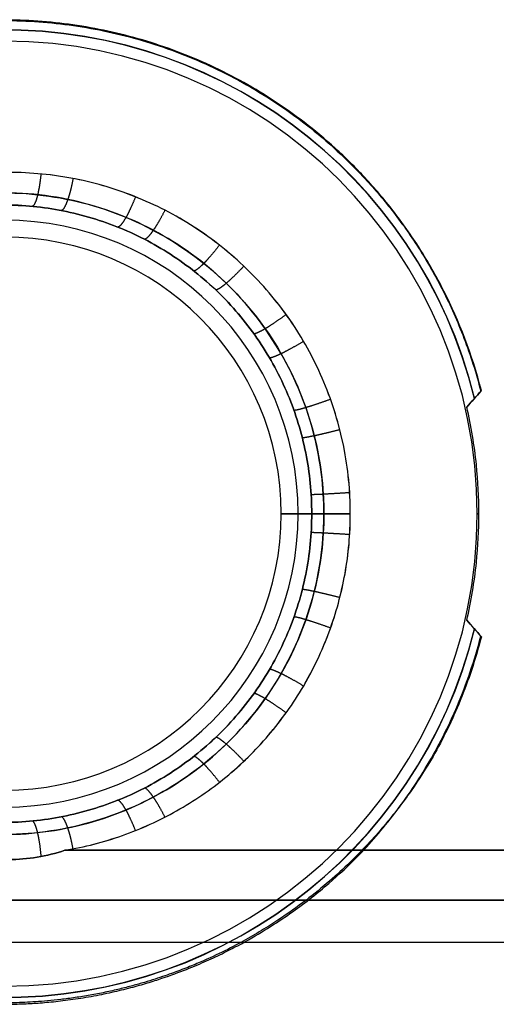
# Model space of a CAD drawing. Units: millimetres. Extents: x -206 to 206, y -25 to 558.
# Drawn here: x 125 to 133, y 11 to 26 of the extents above; entities that cross this region are included whole.
import ezdxf

# ---------------------------------------------------------------- set-up
doc = ezdxf.new("R2010")
doc.units = ezdxf.units.MM
doc.header["$MEASUREMENT"] = 0
doc.layers.add('Default', color=7, linetype='Continuous', true_color=0x000000)

msp = doc.modelspace()

# ---------------------------------------------------------------- linework, layer by layer
at = {"layer": 'Default'}
for p, q in [((129.718, 18.8, -137.874), (129.25, 18.8, -120)), ((129.25, 18.8, 120), (129.718, 18.8, 137.874)), ((132.259, 18.8, -117.491), (132.285, 18.8, -119)), ((132.285, 18.8, 119), (132.259, 18.8, 117.491))]:
    msp.add_line(p, q, dxfattribs=at)
for centre, radius, start, end in [((125, 18.8, -127.545), 7.434, 13.8048, 172.4735), ((125, 18.8, 127.337), 7.43, 13.7855, 172.5121), ((125, 18.8, -117.491), 7.259, 0, 180), ((125, 18.8, 117.491), 7.259, 0, 180), ((125, 18.8, -129.882), 4.509, 0, 180), ((125, 18.8, 129.882), 4.509, 0, 180), ((125, 18.8, -120), 4.25, 0, 180), ((125, 18.8, 120), 4.25, 0, 180), ((125, 18.8, -119), 7.285, 5.9092, 12.9974), ((125, 18.8, 119), 7.285, 5.9092, 12.9974), ((125, 18.8, -119), 7.285, 360, 5.9092), ((125, 18.8, 119), 7.285, 0, 5.9092), ((125, 18.8, -117.491), 7.259, 180, 0), ((125, 18.8, 117.491), 7.259, 180, 0), ((125, 18.8, -129.882), 4.509, 180, 0), ((125, 18.8, 129.882), 4.509, 180, 0), ((125, 18.8, -120), 4.25, 180, 0), ((125, 18.8, 120), 4.25, 180, 0), ((125, 18.8, -119), 7.285, 354.0908, 360), ((125, 18.8, 119), 7.285, 354.0908, 360), ((125, 18.8, -119), 7.285, 347.0026, 354.0908), ((125, 18.8, 119), 7.285, 347.0026, 354.0908), ((125, 18.8, -127.545), 7.434, 187.5265, 346.1952), ((125, 18.8, 127.337), 7.43, 187.4879, 346.2145)]:
    msp.add_arc(centre, radius, start, end, dxfattribs=at)
at = {"layer": 'Default', "extrusion": (-2.06471e-12, 1, 9.37359e-12)}
msp.add_arc((0, 554.5, 13.628), 705, 258.429426, 259.710597, dxfattribs=at)
at = {"layer": 'Default', "extrusion": (3.45158e-13, 1, 1.57577e-12)}
msp.add_arc((0, -554.5, 13.628), 705, 100.289423, 101.570576, dxfattribs=at)
at = {"layer": 'Default', "extrusion": (-2.89815e-13, 1, -2.24399e-12)}
msp.add_arc((0, -554.5, 12.214), 704.414, 90, 101.570577, dxfattribs=at)
at = {"layer": 'Default'}
for points, knots in [([(132.322, 20.691, -134.916), (132.179, 21.25, -134.944), (131.98, 21.759, -134.982), (131.633, 22.446, -135.048), (131.509, 22.663, -135.072), (131.249, 23.072, -135.121), (131.113, 23.265, -135.147), (130.832, 23.629, -135.201), (130.686, 23.799, -135.229), (130.387, 24.121, -135.285), (130.234, 24.272, -135.314), (129.766, 24.698, -135.402), (129.442, 24.945, -135.463), (128.781, 25.375, -135.587), (128.442, 25.559, -135.65), (127.754, 25.87, -135.778), (127.404, 25.997, -135.842), (126.699, 26.198, -135.972), (126.342, 26.271, -136.037), (125.625, 26.367, -136.168), (125.263, 26.39, -136.234), (124.721, 26.384, -136.332), (124.54, 26.376, -136.365), (124.177, 26.347, -136.43), (123.995, 26.325, -136.462), (123.451, 26.241, -136.56), (123.089, 26.158, -136.624), (122.369, 25.934, -136.752), (122.011, 25.794, -136.816), (121.303, 25.45, -136.94), (120.954, 25.246, -137.001), (120.442, 24.886, -137.091), (120.273, 24.757, -137.12), (119.942, 24.479, -137.178), (119.778, 24.33, -137.206), (119.459, 24.012, -137.261), (119.303, 23.842, -137.288), (119, 23.479, -137.34), (118.854, 23.286, -137.365), (118.433, 22.671, -137.437), (118.178, 22.212, -137.48), (117.862, 21.448, -137.535), (117.767, 21.18, -137.551), (117.607, 20.624, -137.578), (117.541, 20.335, -137.59), (117.492, 20.037, -137.598)], [0, 0, 0, 0, 0.062522, 0.062522, 0.093783, 0.093783, 0.125045, 0.125045, 0.156292, 0.156292, 0.18754, 0.18754, 0.250035, 0.250035, 0.312524, 0.312524, 0.375013, 0.375013, 0.437502, 0.437502, 0.499991, 0.499991, 0.531236, 0.531236, 0.562481, 0.562481, 0.624972, 0.624972, 0.687473, 0.687473, 0.749974, 0.749974, 0.781221, 0.781221, 0.812468, 0.812468, 0.843715, 0.843715, 0.874963, 0.874963, 0.937481, 0.937481, 0.968741, 0.968741, 1, 1, 1, 1]), ([(117.497, 20.026, 137.182), (117.548, 20.333, 137.173), (117.616, 20.63, 137.161), (117.781, 21.2, 137.131), (117.879, 21.473, 137.113), (118.096, 21.991, 137.074), (118.216, 22.236, 137.052), (118.472, 22.7, 137.006), (118.608, 22.917, 136.981), (118.893, 23.327, 136.929), (119.041, 23.519, 136.902), (119.347, 23.88, 136.846), (119.504, 24.048, 136.817), (119.826, 24.364, 136.758), (119.99, 24.511, 136.728), (120.322, 24.785, 136.666), (120.491, 24.913, 136.635), (121.003, 25.267, 136.54), (121.352, 25.467, 136.475), (122.057, 25.804, 136.343), (122.413, 25.941, 136.276), (123.127, 26.159, 136.14), (123.486, 26.239, 136.072), (124.205, 26.347, 135.935), (124.564, 26.375, 135.866), (125.281, 26.38, 135.728), (125.639, 26.357, 135.659), (126.346, 26.261, 135.52), (126.7, 26.188, 135.452), (127.398, 25.989, 135.314), (127.744, 25.863, 135.246), (128.426, 25.556, 135.111), (128.762, 25.375, 135.044), (129.419, 24.95, 134.912), (129.741, 24.706, 134.848), (130.207, 24.284, 134.754), (130.36, 24.135, 134.723), (130.659, 23.815, 134.662), (130.805, 23.645, 134.633), (131.088, 23.283, 134.575), (131.225, 23.091, 134.547), (131.487, 22.681, 134.494), (131.612, 22.463, 134.468), (131.847, 22.002, 134.42), (131.956, 21.757, 134.398), (132.153, 21.24, 134.357), (132.241, 20.968, 134.339), (132.314, 20.682, 134.324)], [0, 0, 0, 0, 0.031263, 0.031263, 0.062525, 0.062525, 0.093788, 0.093788, 0.125051, 0.125051, 0.156298, 0.156298, 0.187545, 0.187545, 0.218793, 0.218793, 0.25004, 0.25004, 0.312528, 0.312528, 0.375017, 0.375017, 0.437507, 0.437507, 0.499996, 0.499996, 0.562484, 0.562484, 0.624972, 0.624972, 0.687465, 0.687465, 0.749958, 0.749958, 0.812452, 0.812452, 0.843699, 0.843699, 0.874946, 0.874946, 0.906209, 0.906209, 0.937473, 0.937473, 0.968736, 0.968736, 1, 1, 1, 1]), ([(130.31, 18.8, -138.352), (130.31, 19.148, -138.352), (130.277, 19.493, -138.359), (130.139, 20.174, -138.384), (130.038, 20.5, -138.403), (129.771, 21.139, -138.453), (129.609, 21.443, -138.484), (129.224, 22.015, -138.556), (129.003, 22.28, -138.597), (128.514, 22.764, -138.688), (128.248, 22.981, -138.737), (127.679, 23.358, -138.842), (127.376, 23.519, -138.898), (126.743, 23.779, -139.014), (126.418, 23.877, -139.073), (125.747, 24.009, -139.195), (125.408, 24.043, -139.256), (124.385, 24.043, -139.441), (123.704, 23.91, -139.562), (122.755, 23.521, -139.731), (122.452, 23.36, -139.784), (121.88, 22.981, -139.885), (121.615, 22.765, -139.931), (121.126, 22.281, -140.017), (120.906, 22.017, -140.055), (120.52, 21.444, -140.122), (120.357, 21.14, -140.15), (120.089, 20.498, -140.197), (119.987, 20.168, -140.214), (119.852, 19.494, -140.238), (119.817, 19.151, -140.244), (119.818, 18.8, -140.244)], [0, 0, 0, 0, 0.062559, 0.062559, 0.125118, 0.125118, 0.18747, 0.18747, 0.249823, 0.249823, 0.312297, 0.312297, 0.374771, 0.374771, 0.437228, 0.437228, 0.499685, 0.499685, 0.62426, 0.62426, 0.686675, 0.686675, 0.74909, 0.74909, 0.811519, 0.811519, 0.873947, 0.873947, 0.936973, 0.936973, 1, 1, 1, 1]), ([(130.31, 18.8, 138.352), (130.31, 19.151, 138.352), (130.276, 19.494, 138.359), (130.141, 20.168, 138.384), (130.039, 20.498, 138.403), (129.771, 21.14, 138.453), (129.608, 21.444, 138.484), (129.223, 22.016, 138.556), (129.003, 22.28, 138.597), (128.515, 22.764, 138.688), (128.25, 22.979, 138.737), (127.679, 23.358, 138.842), (127.376, 23.519, 138.898), (126.428, 23.908, 139.072), (125.748, 24.043, 139.195), (124.725, 24.043, 139.38), (124.385, 24.01, 139.44), (123.714, 23.878, 139.56), (123.389, 23.78, 139.618), (122.755, 23.52, 139.731), (122.452, 23.36, 139.784), (121.882, 22.983, 139.885), (121.615, 22.766, 139.931), (121.126, 22.281, 140.017), (120.905, 22.016, 140.055), (120.519, 21.443, 140.122), (120.357, 21.14, 140.15), (120.09, 20.501, 140.197), (119.988, 20.173, 140.214), (119.851, 19.492, 140.238), (119.818, 19.148, 140.244), (119.818, 18.8, 140.244)], [-1, -1, -1, -1, -0.936967, -0.936967, -0.873934, -0.873934, -0.811497, -0.811497, -0.749061, -0.749061, -0.686648, -0.686648, -0.624234, -0.624234, -0.499632, -0.499632, -0.437151, -0.437151, -0.37467, -0.37467, -0.31218, -0.31218, -0.249689, -0.249689, -0.187341, -0.187341, -0.124992, -0.124992, -0.062496, -0.062496, 0, 0, 0, 0]), ([(129.904, 18.8, -138.25), (129.904, 19.203, -138.25), (129.798, 20.061, -138.271), (129.3, 21.294, -138.372), (128.446, 22.391, -138.544), (127.313, 23.215, -138.769), (125.984, 23.694, -139.029), (124.567, 23.781, -139.301), (123.178, 23.463, -139.564), (121.936, 22.766, -139.795), (120.942, 21.749, -139.977), (120.276, 20.494, -140.099), (120.064, 19.468, -140.137), (120.047, 18.9, -140.14), (120.047, 18.8, -140.14)], [0.475538, 0.475538, 0.475538, 0.475538, 1.933259, 3.58325, 5.248706, 6.933475, 8.632311, 10.336526, 12.036005, 13.722767, 15.392825, 17.047739, 18.694636, 19.045407, 19.045407, 19.045407, 19.045407]), ([(120.047, 18.8, 140.14), (120.047, 19.211, 140.14), (120.158, 20.092, 140.12), (120.68, 21.351, 140.025), (121.572, 22.459, 139.862), (122.742, 23.271, 139.645), (124.095, 23.719, 139.391), (125.516, 23.768, 139.119), (126.887, 23.416, 138.853), (128.097, 22.699, 138.614), (129.052, 21.684, 138.423), (129.686, 20.453, 138.294), (129.887, 19.454, 138.253), (129.904, 18.899, 138.25), (129.904, 18.8, 138.25)], [0.47544, 0.47544, 0.47544, 0.47544, 1.922836, 3.574727, 5.239241, 6.921232, 8.617611, 10.321779, 12.023958, 13.714543, 15.387194, 17.041962, 18.686183, 19.046014, 19.046014, 19.046014, 19.046014]), ([(129.718, 18.8, -137.874), (129.718, 19.113, -137.874), (129.687, 19.426, -137.88), (129.564, 20.039, -137.906), (129.472, 20.34, -137.925), (129.231, 20.916, -137.975), (129.083, 21.192, -138.006), (128.735, 21.708, -138.078), (128.536, 21.948, -138.119), (128.096, 22.385, -138.209), (127.854, 22.582, -138.259), (127.339, 22.924, -138.364), (127.065, 23.069, -138.419), (126.495, 23.304, -138.535), (126.199, 23.393, -138.595), (125.595, 23.513, -138.716), (125.287, 23.543, -138.778), (124.672, 23.544, -138.9), (124.364, 23.514, -138.961), (123.759, 23.395, -139.081), (123.462, 23.306, -139.139), (122.891, 23.072, -139.251), (122.617, 22.927, -139.305), (122.1, 22.585, -139.405), (121.858, 22.389, -139.452), (121.417, 21.951, -139.537), (121.217, 21.711, -139.575), (120.869, 21.194, -139.642), (120.72, 20.918, -139.671), (120.479, 20.341, -139.717), (120.387, 20.041, -139.735), (120.264, 19.427, -139.758), (120.232, 19.114, -139.764), (120.232, 18.8, -139.764)], [0, 0, 0, 0, 0.0625, 0.0625, 0.124999, 0.124999, 0.187499, 0.187499, 0.249999, 0.249999, 0.312498, 0.312498, 0.374998, 0.374998, 0.437498, 0.437498, 0.499997, 0.499997, 0.562497, 0.562497, 0.624997, 0.624997, 0.687496, 0.687496, 0.749996, 0.749996, 0.812496, 0.812496, 0.874995, 0.874995, 0.937498, 0.937498, 1, 1, 1, 1]), ([(120.232, 18.8, 139.764), (120.232, 19.113, 139.764), (120.264, 19.427, 139.758), (120.387, 20.04, 139.735), (120.479, 20.341, 139.717), (120.72, 20.918, 139.671), (120.869, 21.194, 139.642), (121.217, 21.71, 139.576), (121.417, 21.951, 139.537), (121.858, 22.388, 139.452), (122.1, 22.585, 139.405), (122.616, 22.927, 139.305), (122.891, 23.072, 139.251), (123.462, 23.306, 139.139), (123.759, 23.395, 139.081), (124.364, 23.514, 138.962), (124.671, 23.543, 138.9), (125.287, 23.543, 138.778), (125.595, 23.513, 138.716), (126.199, 23.393, 138.595), (126.495, 23.304, 138.535), (127.065, 23.069, 138.42), (127.339, 22.924, 138.364), (127.854, 22.582, 138.259), (128.096, 22.386, 138.209), (128.536, 21.949, 138.119), (128.735, 21.708, 138.078), (129.083, 21.192, 138.006), (129.231, 20.916, 137.975), (129.472, 20.34, 137.925), (129.564, 20.04, 137.906), (129.656, 19.58, 137.887), (129.679, 19.425, 137.882), (129.71, 19.113, 137.876), (129.718, 18.957, 137.874), (129.718, 18.8, 137.874)], [0, 0, 0, 0, 0.0625, 0.0625, 0.125, 0.125, 0.1875, 0.1875, 0.25, 0.25, 0.312501, 0.312501, 0.375001, 0.375001, 0.437501, 0.437501, 0.500001, 0.500001, 0.562501, 0.562501, 0.625001, 0.625001, 0.687501, 0.687501, 0.750001, 0.750001, 0.812502, 0.812502, 0.875002, 0.875002, 0.937501, 0.937501, 0.96875, 0.96875, 1, 1, 1, 1]), ([(120.047, 18.8, -140.14), (120.047, 18.389, -140.14), (120.158, 17.508, -140.12), (120.68, 16.249, -140.025), (121.572, 15.141, -139.862), (122.742, 14.329, -139.645), (124.095, 13.881, -139.391), (125.516, 13.832, -139.119), (126.887, 14.184, -138.853), (128.097, 14.901, -138.614), (129.052, 15.916, -138.423), (129.686, 17.147, -138.294), (129.887, 18.146, -138.253), (129.904, 18.701, -138.25), (129.904, 18.8, -138.25)], [0.47544, 0.47544, 0.47544, 0.47544, 1.922836, 3.574727, 5.239241, 6.921232, 8.617611, 10.321779, 12.023958, 13.714543, 15.387194, 17.041962, 18.686183, 19.046014, 19.046014, 19.046014, 19.046014]), ([(129.904, 18.8, 138.25), (129.904, 18.397, 138.25), (129.798, 17.539, 138.271), (129.3, 16.306, 138.372), (128.446, 15.209, 138.544), (127.313, 14.385, 138.769), (125.984, 13.906, 139.029), (124.567, 13.819, 139.301), (123.178, 14.137, 139.564), (121.936, 14.834, 139.795), (120.942, 15.851, 139.977), (120.276, 17.106, 140.099), (120.064, 18.132, 140.137), (120.047, 18.7, 140.14), (120.047, 18.8, 140.14)], [0.475538, 0.475538, 0.475538, 0.475538, 1.933259, 3.58325, 5.248706, 6.933475, 8.632311, 10.336526, 12.036005, 13.722767, 15.392825, 17.047739, 18.694636, 19.045407, 19.045407, 19.045407, 19.045407]), ([(120.232, 18.8, -139.764), (120.232, 18.487, -139.764), (120.264, 18.173, -139.758), (120.387, 17.56, -139.735), (120.479, 17.259, -139.717), (120.72, 16.682, -139.671), (120.869, 16.406, -139.642), (121.217, 15.89, -139.576), (121.417, 15.649, -139.537), (121.858, 15.212, -139.452), (122.1, 15.015, -139.405), (122.616, 14.673, -139.305), (122.891, 14.528, -139.251), (123.462, 14.294, -139.139), (123.759, 14.205, -139.081), (124.364, 14.086, -138.962), (124.671, 14.057, -138.9), (125.287, 14.057, -138.778), (125.595, 14.087, -138.716), (126.199, 14.207, -138.595), (126.495, 14.296, -138.535), (127.065, 14.531, -138.42), (127.339, 14.676, -138.364), (127.854, 15.018, -138.259), (128.096, 15.214, -138.209), (128.536, 15.651, -138.119), (128.735, 15.892, -138.078), (129.083, 16.408, -138.006), (129.231, 16.684, -137.975), (129.472, 17.26, -137.925), (129.564, 17.56, -137.906), (129.656, 18.02, -137.887), (129.679, 18.175, -137.882), (129.71, 18.487, -137.876), (129.718, 18.643, -137.874), (129.718, 18.8, -137.874)], [0, 0, 0, 0, 0.0625, 0.0625, 0.125, 0.125, 0.1875, 0.1875, 0.250001, 0.250001, 0.312501, 0.312501, 0.375001, 0.375001, 0.437501, 0.437501, 0.500001, 0.500001, 0.562501, 0.562501, 0.625001, 0.625001, 0.687502, 0.687502, 0.750002, 0.750002, 0.812502, 0.812502, 0.875002, 0.875002, 0.937501, 0.937501, 0.968751, 0.968751, 1, 1, 1, 1]), ([(129.718, 18.8, 137.874), (129.718, 18.487, 137.874), (129.687, 18.174, 137.88), (129.564, 17.561, 137.906), (129.472, 17.26, 137.925), (129.231, 16.684, 137.975), (129.083, 16.408, 138.006), (128.735, 15.892, 138.078), (128.536, 15.652, 138.119), (128.096, 15.215, 138.209), (127.854, 15.018, 138.259), (127.339, 14.676, 138.364), (127.065, 14.531, 138.419), (126.495, 14.296, 138.535), (126.199, 14.207, 138.595), (125.595, 14.087, 138.716), (125.287, 14.057, 138.778), (124.672, 14.056, 138.9), (124.364, 14.086, 138.961), (123.759, 14.205, 139.081), (123.462, 14.294, 139.139), (122.891, 14.528, 139.251), (122.617, 14.673, 139.305), (122.1, 15.015, 139.405), (121.858, 15.211, 139.452), (121.417, 15.649, 139.537), (121.217, 15.889, 139.575), (120.869, 16.406, 139.642), (120.72, 16.682, 139.671), (120.479, 17.259, 139.717), (120.387, 17.559, 139.735), (120.264, 18.173, 139.758), (120.232, 18.486, 139.764), (120.232, 18.8, 139.764)], [0, 0, 0, 0, 0.0625, 0.0625, 0.124999, 0.124999, 0.187499, 0.187499, 0.249999, 0.249999, 0.312499, 0.312499, 0.374998, 0.374998, 0.437498, 0.437498, 0.499998, 0.499998, 0.562497, 0.562497, 0.624997, 0.624997, 0.687497, 0.687497, 0.749997, 0.749997, 0.812496, 0.812496, 0.874996, 0.874996, 0.937498, 0.937498, 1, 1, 1, 1]), ([(125.927, 13.628, -139.162), (126.228, 13.679, -139.108), (126.524, 13.754, -139.054), (127.099, 13.957, -138.949), (127.377, 14.085, -138.898), (127.909, 14.385, -138.8), (128.163, 14.558, -138.753), (128.521, 14.852, -138.686), (128.634, 14.955, -138.665), (128.85, 15.167, -138.625), (128.953, 15.277, -138.606), (129.153, 15.512, -138.569), (129.249, 15.634, -138.551), (129.428, 15.885, -138.518), (129.512, 16.014, -138.502), (129.745, 16.413, -138.458), (129.878, 16.693, -138.434), (130.039, 17.129, -138.403), (130.086, 17.276, -138.394), (130.167, 17.572, -138.379), (130.201, 17.722, -138.373), (130.256, 18.028, -138.362), (130.276, 18.182, -138.359), (130.304, 18.49, -138.354), (130.31, 18.645, -138.352), (130.31, 18.8, -138.352)], [0, 0, 0, 0, 0.124335, 0.124335, 0.24867, 0.24867, 0.373005, 0.373005, 0.437066, 0.437066, 0.501127, 0.501127, 0.563309, 0.563309, 0.625491, 0.625491, 0.749827, 0.749827, 0.812743, 0.812743, 0.87566, 0.87566, 0.93783, 0.93783, 1, 1, 1, 1]), ([(125.928, 13.628, 139.162), (126.079, 13.654, 139.135), (126.227, 13.685, 139.108), (126.521, 13.761, 139.054), (126.667, 13.805, 139.028), (127.098, 13.957, 138.949), (127.377, 14.085, 138.898), (127.776, 14.31, 138.824), (127.906, 14.391, 138.8), (128.159, 14.563, 138.753), (128.281, 14.655, 138.731), (128.636, 14.947, 138.665), (128.855, 15.163, 138.624), (129.154, 15.513, 138.569), (129.249, 15.635, 138.551), (129.428, 15.885, 138.518), (129.512, 16.014, 138.502), (129.67, 16.284, 138.472), (129.741, 16.42, 138.459), (129.871, 16.695, 138.435), (129.93, 16.834, 138.424), (130.038, 17.127, 138.403), (130.086, 17.275, 138.394), (130.167, 17.573, 138.379), (130.201, 17.724, 138.373), (130.257, 18.034, 138.362), (130.277, 18.185, 138.359), (130.303, 18.488, 138.354), (130.31, 18.64, 138.352), (130.31, 18.8, 138.352)], [-1, -1, -1, -1, -0.937581, -0.937581, -0.875163, -0.875163, -0.751274, -0.751274, -0.689337, -0.689337, -0.627401, -0.627401, -0.503529, -0.503529, -0.441593, -0.441593, -0.379657, -0.379657, -0.315839, -0.315839, -0.252022, -0.252022, -0.190081, -0.190081, -0.128139, -0.128139, -0.064069, -0.064069, 0, 0, 0, 0]), ([(130.375, 13.485, -134.72), (130.576, 13.689, -134.679), (130.771, 13.91, -134.64), (131.145, 14.392, -134.564), (131.324, 14.652, -134.527), (131.66, 15.219, -134.459), (131.817, 15.525, -134.427), (132.095, 16.185, -134.369), (132.217, 16.539, -134.344), (132.314, 16.918, -134.324)], [0, 0, 0, 0, 0.250114, 0.250114, 0.500286, 0.500286, 0.750168, 0.750168, 1, 1, 1, 1]), ([(132.322, 16.909, 134.916), (132.278, 16.736, 134.925), (132.228, 16.569, 134.934), (132.12, 16.244, 134.955), (132.062, 16.085, 134.966), (131.936, 15.778, 134.99), (131.87, 15.63, 135.003), (131.73, 15.343, 135.03), (131.657, 15.204, 135.044), (131.581, 15.069, 135.058)], [0, 0, 0, 0, 0.250064, 0.250064, 0.500065, 0.500065, 0.749955, 0.749955, 1, 1, 1, 1]), ([(131.581, 15.069, 135.058), (131.479, 14.895, 134.89), (131.367, 14.719, 134.722), (131.117, 14.363, 134.386), (130.979, 14.183, 134.218), (130.748, 13.909, 133.967), (130.666, 13.817, 133.884), (130.493, 13.631, 133.717), (130.401, 13.537, 133.633), (130.205, 13.347, 133.467), (130.101, 13.251, 133.384), (129.877, 13.057, 133.218), (129.757, 12.958, 133.135), (129.495, 12.758, 132.971), (129.353, 12.656, 132.889), (129.117, 12.5, 132.767), (129.034, 12.448, 132.726), (128.858, 12.341, 132.645), (128.765, 12.287, 132.605), (128.565, 12.176, 132.526), (128.458, 12.12, 132.486), (128.223, 12.006, 132.408), (128.096, 11.947, 132.37), (127.881, 11.856, 132.314), (127.805, 11.825, 132.296), (127.642, 11.763, 132.26), (127.555, 11.731, 132.243), (127.365, 11.666, 132.21), (127.262, 11.632, 132.194), (127.09, 11.581, 132.173), (127.03, 11.564, 132.166), (126.903, 11.53, 132.154), (126.836, 11.513, 132.149), (126.695, 11.479, 132.14), (126.622, 11.462, 132.136), (126.468, 11.43, 132.132), (126.391, 11.415, 132.131), (126.238, 11.388, 132.131), (126.162, 11.376, 132.133), (126.009, 11.353, 132.138), (125.935, 11.344, 132.142), (125.795, 11.327, 132.152), (125.727, 11.32, 132.158), (125.598, 11.309, 132.17), (125.537, 11.304, 132.177), (125.361, 11.292, 132.199), (125.255, 11.288, 132.215), (125.057, 11.283, 132.248), (124.965, 11.283, 132.266), (124.792, 11.285, 132.302), (124.711, 11.288, 132.32), (124.48, 11.298, 132.376), (124.341, 11.309, 132.415), (124.082, 11.335, 132.493), (123.963, 11.35, 132.532), (123.737, 11.383, 132.612), (123.631, 11.402, 132.652), (123.429, 11.441, 132.733), (123.333, 11.461, 132.774), (123.149, 11.504, 132.855), (123.061, 11.526, 132.896), (122.807, 11.595, 133.019), (122.65, 11.643, 133.101), (122.355, 11.744, 133.267), (122.216, 11.796, 133.349), (121.953, 11.903, 133.516), (121.828, 11.959, 133.599), (121.59, 12.071, 133.766), (121.476, 12.128, 133.849), (121.149, 12.303, 134.1), (120.949, 12.423, 134.267), (120.577, 12.669, 134.603), (120.404, 12.794, 134.771), (120.079, 13.049, 135.107), (119.928, 13.178, 135.275), (119.643, 13.441, 135.612), (119.509, 13.574, 135.781), (119.258, 13.843, 136.118), (119.14, 13.979, 136.287), (118.917, 14.253, 136.624), (118.813, 14.391, 136.793), (118.714, 14.531, 136.962)], [0, 0, 0, 0, 0.062395, 0.062395, 0.12479, 0.12479, 0.155989, 0.155989, 0.187188, 0.187188, 0.218386, 0.218386, 0.249585, 0.249585, 0.280793, 0.280793, 0.296397, 0.296397, 0.312001, 0.312001, 0.327606, 0.327606, 0.34321, 0.34321, 0.351012, 0.351012, 0.358814, 0.358814, 0.366616, 0.366616, 0.370517, 0.370517, 0.374418, 0.374418, 0.378333, 0.378333, 0.382249, 0.382249, 0.386164, 0.386164, 0.39008, 0.39008, 0.393995, 0.393995, 0.39791, 0.39791, 0.405741, 0.405741, 0.413572, 0.413572, 0.421403, 0.421403, 0.437064, 0.437064, 0.452726, 0.452726, 0.468387, 0.468387, 0.484049, 0.484049, 0.49971, 0.49971, 0.530979, 0.530979, 0.562248, 0.562248, 0.593517, 0.593517, 0.624786, 0.624786, 0.687321, 0.687321, 0.749857, 0.749857, 0.812393, 0.812393, 0.874928, 0.874928, 0.937464, 0.937464, 1, 1, 1, 1]), ([(119.191, 13.896, -137.159), (119.364, 13.698, -136.928), (119.552, 13.502, -136.697), (119.966, 13.118, -136.235), (120.192, 12.93, -136.005), (120.568, 12.654, -135.659), (120.699, 12.564, -135.544), (120.977, 12.385, -135.315), (121.124, 12.298, -135.2), (121.436, 12.126, -134.971), (121.601, 12.043, -134.857), (121.956, 11.88, -134.629), (122.146, 11.801, -134.515), (122.456, 11.688, -134.346), (122.564, 11.651, -134.289), (122.79, 11.58, -134.177), (122.909, 11.546, -134.12), (123.16, 11.48, -134.009), (123.292, 11.448, -133.953), (123.576, 11.39, -133.843), (123.728, 11.363, -133.788), (123.977, 11.328, -133.707), (124.064, 11.317, -133.68), (124.248, 11.297, -133.627), (124.344, 11.288, -133.601), (124.55, 11.274, -133.549), (124.659, 11.268, -133.524), (124.897, 11.262, -133.474), (125.025, 11.262, -133.451), (125.239, 11.267, -133.417), (125.314, 11.27, -133.406), (125.474, 11.278, -133.386), (125.558, 11.284, -133.377), (125.738, 11.3, -133.36), (125.834, 11.31, -133.353), (126.036, 11.336, -133.342), (126.143, 11.351, -133.338), (126.304, 11.378, -133.336), (126.359, 11.388, -133.336), (126.466, 11.409, -133.337), (126.52, 11.419, -133.338), (126.677, 11.453, -133.343), (126.776, 11.476, -133.349), (126.964, 11.524, -133.363), (127.052, 11.548, -133.371), (127.215, 11.596, -133.39), (127.292, 11.62, -133.4), (127.507, 11.691, -133.431), (127.634, 11.737, -133.455), (127.865, 11.827, -133.503), (127.97, 11.87, -133.528), (128.165, 11.956, -133.579), (128.255, 11.998, -133.605), (128.425, 12.081, -133.658), (128.505, 12.122, -133.685), (128.732, 12.243, -133.766), (128.868, 12.322, -133.82), (129.119, 12.476, -133.93), (129.235, 12.552, -133.986), (129.451, 12.702, -134.097), (129.551, 12.776, -134.153), (129.741, 12.921, -134.266), (129.83, 12.993, -134.322), (130.085, 13.207, -134.492), (130.236, 13.347, -134.606), (130.375, 13.485, -134.72)], [0, 0, 0, 0, 0.124992, 0.124992, 0.249985, 0.249985, 0.312479, 0.312479, 0.374974, 0.374974, 0.437468, 0.437468, 0.499963, 0.499963, 0.531213, 0.531213, 0.562462, 0.562462, 0.593712, 0.593712, 0.624962, 0.624962, 0.640594, 0.640594, 0.656226, 0.656226, 0.671858, 0.671858, 0.687491, 0.687491, 0.695307, 0.695307, 0.703123, 0.703123, 0.710939, 0.710939, 0.718755, 0.718755, 0.722663, 0.722663, 0.726571, 0.726571, 0.734388, 0.734388, 0.742204, 0.742204, 0.75002, 0.75002, 0.765643, 0.765643, 0.781267, 0.781267, 0.796891, 0.796891, 0.812514, 0.812514, 0.843762, 0.843762, 0.875009, 0.875009, 0.906257, 0.906257, 0.937505, 0.937505, 1, 1, 1, 1]), ([(124.201, 13.628, 139.473), (124.34, 13.581, 139.449), (124.482, 13.546, 139.422), (124.77, 13.498, 139.367), (124.916, 13.486, 139.34), (125.21, 13.486, 139.287), (125.357, 13.498, 139.261), (125.646, 13.546, 139.212), (125.789, 13.582, 139.187), (125.928, 13.628, 139.162)], [-1, -1, -1, -1, -0.749543, -0.749543, -0.499085, -0.499085, -0.249431, -0.249431, 0, 0, 0, 0]), ([(125.927, 13.628, -139.162), (125.788, 13.581, -139.188), (125.646, 13.546, -139.212), (125.357, 13.498, -139.261), (125.211, 13.486, -139.287), (125.063, 13.486, -139.313)], [-1, -1, -1, -1, -0.50002, -0.50002, 0, 0, 0, 0])]:
    msp.add_open_spline(points, degree=3, knots=knots, dxfattribs=at)
for points, weights, knots in [([(125.559, 24.02, 139.229), (125.547, 23.895, 139.231), (125.529, 23.786, 139.189), (125.509, 23.701, 139.12), (125.483, 23.594, 139.034), (125.453, 23.523, 138.906), (125.425, 23.522, 138.75)], [1.06644931398, 1.13971275622, 1.27355844886, 1.46798639189, 1.2330061146, 1.08651515827, 1.0285135229], [1.124119, 1.124119, 1.124119, 1.124119, 1.632927, 1.632927, 1.632927, 2.247857, 2.247857, 2.247857, 2.247857]), ([(126.053, 23.949, -139.139), (126.029, 23.823, -139.144), (126.001, 23.713, -139.101), (125.971, 23.628, -139.031), (125.936, 23.524, -138.944), (125.9, 23.457, -138.816), (125.871, 23.458, -138.661)], [1.06182801017, 1.13400148022, 1.26936244933, 1.46791091749, 1.23299348407, 1.08653231197, 1.0285274012], [1.113122, 1.113122, 1.113122, 1.113122, 1.632736, 1.632736, 1.632736, 2.247529, 2.247529, 2.247529, 2.247529]), ([(127.011, 23.669, 138.965), (126.962, 23.544, 138.974), (126.911, 23.435, 138.931), (126.865, 23.353, 138.857), (126.811, 23.258, 138.77), (126.763, 23.198, 138.642), (126.737, 23.204, 138.486)], [1.05345979558, 1.12326809046, 1.26144362257, 1.46798639189, 1.23300539604, 1.08651426234, 1.0285129908], [1.092415, 1.092415, 1.092415, 1.092415, 1.632927, 1.632927, 1.632927, 2.247859, 2.247859, 2.247859, 2.247859]), ([(127.463, 23.463, -138.882), (127.402, 23.34, -138.893), (127.34, 23.234, -138.85), (127.285, 23.155, -138.774), (127.223, 23.065, -138.688), (127.171, 23.009, -138.559), (127.146, 23.017, -138.403)], [1.04957902286, 1.11806684425, 1.25751080913, 1.46791091749, 1.23299266092, 1.08653128557, 1.02852679145], [1.082106, 1.082106, 1.082106, 1.082106, 1.632736, 1.632736, 1.632736, 2.247532, 2.247532, 2.247532, 2.247532]), ([(128.3, 22.926, 138.727), (128.214, 22.813, 138.743), (128.13, 22.716, 138.7), (128.06, 22.645, 138.621), (127.983, 22.567, 138.534), (127.923, 22.521, 138.405), (127.902, 22.532, 138.249)], [1.04296348287, 1.10885234413, 1.25052664713, 1.46798639189, 1.23300468238, 1.08651337252, 1.02851246233], [1.063846, 1.063846, 1.063846, 1.063846, 1.632927, 1.632927, 1.632927, 2.247861, 2.247861, 2.247861, 2.247861]), ([(128.675, 22.604, -138.658), (128.577, 22.497, -138.676), (128.482, 22.406, -138.632), (128.405, 22.34, -138.552), (128.322, 22.27, -138.465), (128.259, 22.228, -138.336), (128.241, 22.24, -138.179)], [1.04001881837, 1.10456641023, 1.24719710994, 1.46791091749, 1.23299184459, 1.08653026768, 1.02852618677], [1.055114, 1.055114, 1.055114, 1.055114, 1.632736, 1.632736, 1.632736, 2.247534, 2.247534, 2.247534, 2.247534]), ([(129.325, 21.86, 138.537), (129.205, 21.771, 138.559), (129.092, 21.695, 138.516), (129.002, 21.642, 138.432), (128.909, 21.587, 138.345), (128.841, 21.555, 138.216), (128.828, 21.567, 138.059)], [1.0349783087, 1.09695466857, 1.2412906963, 1.46798639189, 1.23303197803, 1.0865474068, 1.0285326782], [1.039676, 1.039676, 1.039676, 1.039676, 1.632927, 1.632927, 1.632927, 2.24779, 2.24779, 2.24779, 2.24779]), ([(129.592, 21.449, -138.487), (129.463, 21.37, -138.511), (129.342, 21.304, -138.467), (129.247, 21.258, -138.383), (129.15, 21.211, -138.296), (129.08, 21.184, -138.166), (129.069, 21.195, -138.009)], [1.03314807734, 1.09407638894, 1.23899733565, 1.46791091749, 1.23301285962, 1.08655647226, 1.02854175541], [1.033655, 1.033655, 1.033655, 1.033655, 1.632736, 1.632736, 1.632736, 2.247479, 2.247479, 2.247479, 2.247479]), ([(130.006, 20.557, 138.409), (129.863, 20.504, 138.436), (129.729, 20.46, 138.392), (129.627, 20.429, 138.306), (129.523, 20.398, 138.219), (129.451, 20.381, 138.089), (129.444, 20.389, 137.931)], [1.03073548819, 1.09020012289, 1.23595042412, 1.46798639189, 1.2330032777, 1.08651162113, 1.02851142219], [1.025701, 1.025701, 1.025701, 1.025701, 1.632927, 1.632927, 1.632927, 2.247865, 2.247865, 2.247865, 2.247865]), ([(130.149, 20.091, -138.383), (130, 20.051, -138.411), (129.862, 20.018, -138.367), (129.757, 19.996, -138.28), (129.651, 19.973, -138.192), (129.578, 19.961, -138.062), (129.572, 19.967, -137.904)], [1.02944322611, 1.08806417105, 1.23422006818, 1.46791091749, 1.23302165658, 1.086567442, 1.02854827376], [1.021152, 1.021152, 1.021152, 1.021152, 1.632736, 1.632736, 1.632736, 2.247456, 2.247456, 2.247456, 2.247456]), ([(130.301, 19.122, 138.354), (130.146, 19.112, 138.383), (130.003, 19.104, 138.339), (129.895, 19.098, 138.252), (129.787, 19.093, 138.164), (129.713, 19.09, 138.034), (129.709, 19.091, 137.876)], [1.02851115522, 1.0865111716, 1.23300291716, 1.46798639189, 1.23300258312, 1.08651075511, 1.02851090786], [1.017988, 1.017988, 1.017988, 1.017988, 1.632927, 1.632927, 1.632927, 2.247867, 2.247867, 2.247867, 2.247867]), ([(130.31, 18.8, -138.352), (130.155, 18.8, -138.381), (130.012, 18.8, -138.337), (129.904, 18.8, -138.25), (129.795, 18.8, -138.162), (129.722, 18.8, -138.032), (129.718, 18.8, -137.874)], [1.02852401858, 1.08652661781, 1.23298891745, 1.46791091749, 1.23298958673, 1.08652745234, 1.02852451432], [-1, -1, -1, -1, -0.499999, -0.499999, -0.499999, 0, 0, 0, 0]), ([(129.718, 18.8, 137.874), (129.722, 18.8, 138.032), (129.795, 18.8, 138.162), (129.904, 18.8, 138.25), (130.012, 18.8, 138.337), (130.155, 18.8, 138.381), (130.31, 18.8, 138.352)], [1.02852451432, 1.08652745234, 1.23298958673, 1.46791091749, 1.2329889179, 1.08652661838, 1.02852401892], [-1, -1, -1, -1, -0.500001, -0.500001, -0.500001, 0, 0, 0, 0]), ([(130.301, 18.478, -138.354), (130.146, 18.488, -138.383), (130.003, 18.496, -138.339), (129.895, 18.502, -138.252), (129.787, 18.507, -138.164), (129.713, 18.51, -138.034), (129.709, 18.509, -137.876)], [1.02852734776, 1.08653843371, 1.23302478175, 1.46798639189, 1.2330025831, 1.08651075508, 1.02851090785], [1.018045, 1.018045, 1.018045, 1.018045, 1.632927, 1.632927, 1.632927, 2.247867, 2.247867, 2.247867, 2.247867]), ([(130.149, 17.509, 138.383), (130, 17.549, 138.411), (129.862, 17.582, 138.367), (129.757, 17.604, 138.28), (129.651, 17.627, 138.192), (129.578, 17.639, 138.062), (129.572, 17.633, 137.904)], [1.02952390857, 1.0881982047, 1.23432720767, 1.46791091749, 1.23302165657, 1.08656744199, 1.02854827375], [1.021433, 1.021433, 1.021433, 1.021433, 1.632736, 1.632736, 1.632736, 2.247456, 2.247456, 2.247456, 2.247456]), ([(130.006, 17.043, -138.409), (129.863, 17.096, -138.436), (129.729, 17.14, -138.392), (129.627, 17.171, -138.306), (129.523, 17.202, -138.219), (129.451, 17.219, -138.089), (129.444, 17.211, -137.931)], [1.03071562458, 1.09016766102, 1.23592458346, 1.46798639189, 1.2330032777, 1.08651162113, 1.02851142219], [1.025634, 1.025634, 1.025634, 1.025634, 1.632927, 1.632927, 1.632927, 2.247865, 2.247865, 2.247865, 2.247865]), ([(129.592, 16.151, 138.487), (129.463, 16.23, 138.511), (129.342, 16.296, 138.467), (129.247, 16.342, 138.383), (129.15, 16.389, 138.296), (129.08, 16.416, 138.166), (129.069, 16.405, 138.009)], [1.03319050281, 1.09414364597, 1.23905045086, 1.46791091749, 1.23301285962, 1.08655647226, 1.02854175541], [1.033794, 1.033794, 1.033794, 1.033794, 1.632736, 1.632736, 1.632736, 2.247479, 2.247479, 2.247479, 2.247479]), ([(129.325, 15.74, -138.537), (129.205, 15.829, -138.559), (129.092, 15.905, -138.515), (129.002, 15.958, -138.432), (128.909, 16.013, -138.345), (128.841, 16.045, -138.216), (128.828, 16.033, -138.059)], [1.03520108619, 1.09730012006, 1.24156188863, 1.46798639189, 1.23303197803, 1.0865474068, 1.0285326782], [1.040386, 1.040386, 1.040386, 1.040386, 1.632927, 1.632927, 1.632927, 2.24779, 2.24779, 2.24779, 2.24779]), ([(128.675, 14.996, 138.658), (128.577, 15.103, 138.676), (128.482, 15.194, 138.632), (128.405, 15.26, 138.552), (128.322, 15.33, 138.465), (128.259, 15.372, 138.336), (128.241, 15.36, 138.179)], [1.03985587124, 1.10432617812, 1.24701119354, 1.46791091749, 1.23299184459, 1.08653026768, 1.02852618677], [1.054628, 1.054628, 1.054628, 1.054628, 1.632736, 1.632736, 1.632736, 2.247534, 2.247534, 2.247534, 2.247534]), ([(128.301, 14.673, -138.727), (128.214, 14.787, -138.743), (128.13, 14.884, -138.7), (128.06, 14.955, -138.621), (127.983, 15.033, -138.534), (127.923, 15.079, -138.405), (127.902, 15.068, -138.249)], [1.04272472384, 1.1085097249, 1.25026361425, 1.46798639189, 1.23300468238, 1.08651337252, 1.02851246233], [1.063158, 1.063158, 1.063158, 1.063158, 1.632927, 1.632927, 1.632927, 2.247861, 2.247861, 2.247861, 2.247861]), ([(127.463, 14.138, 138.882), (127.402, 14.26, 138.893), (127.34, 14.366, 138.85), (127.285, 14.445, 138.774), (127.223, 14.535, 138.688), (127.171, 14.591, 138.559), (127.146, 14.583, 138.403)], [1.04970247701, 1.1182343374, 1.2576371509, 1.46791091749, 1.23299266092, 1.08653128557, 1.02852679145], [1.082436, 1.082436, 1.082436, 1.082436, 1.632736, 1.632736, 1.632736, 2.247532, 2.247532, 2.247532, 2.247532]), ([(127.011, 13.931, -138.965), (126.962, 14.056, -138.974), (126.911, 14.165, -138.931), (126.865, 14.247, -138.857), (126.811, 14.342, -138.77), (126.763, 14.402, -138.642), (126.737, 14.396, -138.486)], [1.05327407448, 1.12302285888, 1.26126029802, 1.46798639189, 1.23300539604, 1.08651426234, 1.0285129908], [1.091936, 1.091936, 1.091936, 1.091936, 1.632927, 1.632927, 1.632927, 2.247859, 2.247859, 2.247859, 2.247859]), ([(125.563, 13.533, -139.226), (125.552, 13.675, -139.242), (125.532, 13.802, -139.199), (125.509, 13.899, -139.12), (125.483, 14.006, -139.034), (125.453, 14.077, -138.906), (125.425, 14.078, -138.75)], [1.04290532128, 1.10876894972, 1.25046263992, 1.46798639189, 1.2330061146, 1.08651515827, 1.0285135229], [1.063679, 1.063679, 1.063679, 1.063679, 1.632927, 1.632927, 1.632927, 2.247857, 2.247857, 2.247857, 2.247857]), ([(126.053, 13.651, 139.139), (126.029, 13.777, 139.144), (126.001, 13.887, 139.101), (125.971, 13.972, 139.031), (125.936, 14.076, 138.944), (125.9, 14.143, 138.816), (125.871, 14.142, 138.661)], [1.06175315153, 1.13390786144, 1.26929378343, 1.46791091749, 1.23299348407, 1.08653231197, 1.0285274012], [1.112943, 1.112943, 1.112943, 1.112943, 1.632736, 1.632736, 1.632736, 2.247529, 2.247529, 2.247529, 2.247529])]:
    msp.add_rational_spline(points, weights, degree=3, knots=knots, dxfattribs=at)
for points in [[(132.098, 20.438, -119), (132.174, 20.522, -124.305), (132.249, 20.607, -129.611), (132.322, 20.691, -134.916)], [(132.314, 20.682, 134.324), (132.243, 20.6, 129.216), (132.171, 20.519, 124.108), (132.098, 20.438, 119)], [(132.314, 16.918, -134.324), (132.243, 17, -129.216), (132.171, 17.081, -124.108), (132.098, 17.162, -119)], [(132.098, 17.162, 119), (132.174, 17.078, 124.305), (132.249, 16.993, 129.611), (132.322, 16.909, 134.916)]]:
    msp.add_open_spline(points, degree=3, dxfattribs=at)
for points, weights in [([(141.375, 12.863, -136.024), (47.772, 12.863, -155.188), (-47.772, 12.863, -155.188), (-141.375, 12.863, -136.024)], [0.961939766253, 0.948907650228, 0.948907650228, 0.961939766253]), ([(-141.375, 12.863, 136.024), (-47.772, 12.863, 155.188), (47.772, 12.863, 155.188), (141.375, 12.863, 136.024)], [0.961939766253, 0.948907650228, 0.948907650228, 0.961939766253]), ([(0, 12.214, -149.914), (47.579, 12.214, -149.914), (94.834, 12.214, -145.11), (141.288, 12.214, -135.599)], [0.98983919018, 0.98983919018, 0.993226126785, 0.999999999996])]:
    msp.add_rational_spline(points, weights, degree=3, dxfattribs=at)

doc.saveas('drawing.dxf')
